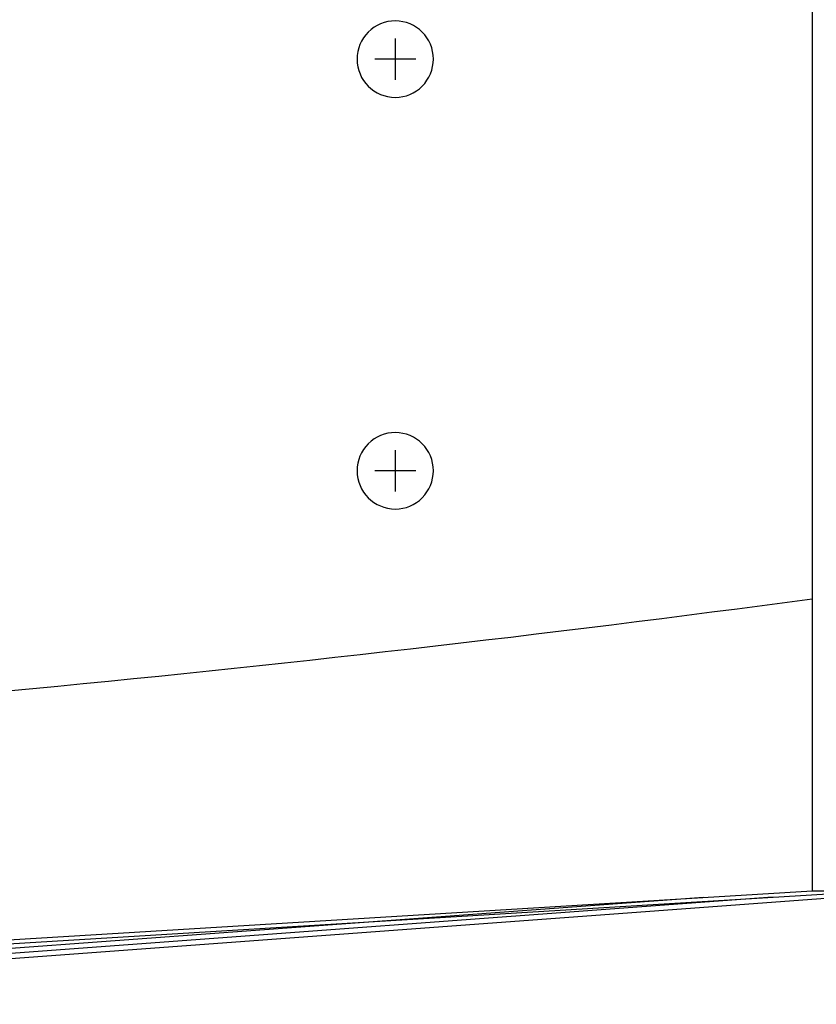
# Model space of a CAD drawing. Extents: x -12300 to 12300, y -2684 to 2667.
# Drawn here: x -1235 to -1099, y 1274 to 1442 of the extents above; entities that cross this region are included whole.
import ezdxf

# ---------------------------------------------------------------- set-up
doc = ezdxf.new("R2010")
doc.units = 0
doc.header["$LTSCALE"] = 101.6
doc.header["$MEASUREMENT"] = 0
doc.layers.add('DATA', color=7, linetype='CONTINUOUS')

msp = doc.modelspace()

# ---------------------------------------------------------------- linework, layer by layer
at = {"layer": 'DATA', "color": 7, "linetype": 'Continuous'}
for p, q in [((-1100.1, 1506.4), (-1100.1, 1293.6)), ((-1171.06, 1438.5), (-1171.06, 1431.5)), ((-1167.56, 1435), (-1174.56, 1435)), ((-1171.06, 1368.5), (-1171.06, 1361.5)), ((-1167.56, 1365), (-1174.56, 1365)), ((-1416.8, 1274.28), (-1100.1, 1293.6)), ((-1354.07, 1277.42), (-1088.73, 1293.6)), ((-1332.46, 1275), (-1077.35, 1293.83)), ((-1100.1, 1293.6), (-1088.73, 1293.6)), ((-1118.62, 1292.46), (-1355.09, 1275)), ((-1106.85, 1292.49), (-1343.84, 1275))]:
    msp.add_line(p, q, dxfattribs=at)
at = {"layer": 'DATA', "color": 7, "linetype": 'Continuous', "flags": 128}
for points in [[(-1171.06, 1441.5, 0.414374), (-1177.56, 1435, 0.414053), (-1171.06, 1428.5, 0.414374), (-1164.57, 1435, 0.414053), (-1171.06, 1441.5)], [(-1171.06, 1371.5, 0.414374), (-1177.56, 1365, 0.414053), (-1171.06, 1358.5, 0.414374), (-1164.57, 1365, 0.414053), (-1171.06, 1371.5)]]:
    msp.add_lwpolyline(points, format="xyb", close=True, dxfattribs=at)
msp.add_lwpolyline([(-1374.46, 1317.28, 0.009863), (-1237.02, 1327.56, 0.009862), (-1100.1, 1343.25)], format="xyb", dxfattribs=at)

doc.saveas('drawing.dxf')
